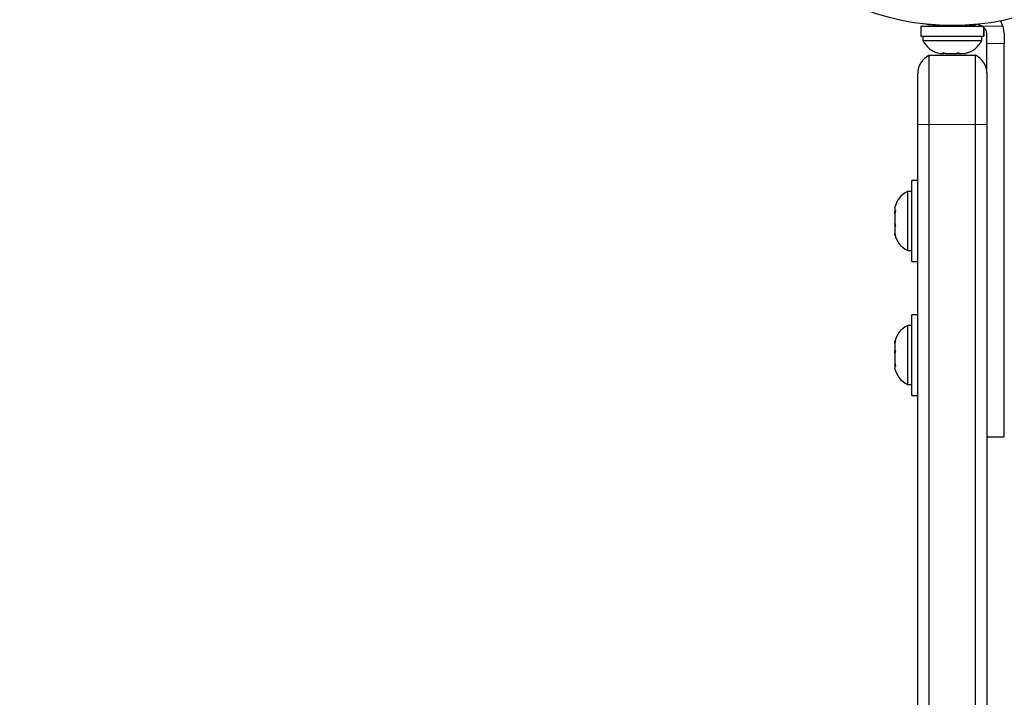
# Model space of a CAD drawing. Extents: x -91 to 548, y -9 to 557.
# Drawn here: x 142 to 153, y 244 to 251 of the extents above; entities that cross this region are included whole.
import ezdxf

# ---------------------------------------------------------------- set-up
doc = ezdxf.new("R2010")
doc.units = 0
doc.header["$LTSCALE"] = 0.125
doc.header["$MEASUREMENT"] = 0
doc.layers.add('CONTOUR', color=7, linetype='CONTINUOUS')

msp = doc.modelspace()

# ---------------------------------------------------------------- linework, layer by layer
at = {"layer": 'CONTOUR', "lineweight": 25}
for p, q in [((152.1, 251.004), (152.1, 250.898)), ((152.1, 251.004), (152.763, 251.004)), ((152.253, 251.014), (152.253, 251.004)), ((152.628, 251.004), (152.628, 251.013)), ((152.78, 250.898), (152.78, 250.99)), ((152.781, 250.989), (152.781, 250.898)), ((152.781, 250.898), (152.781, 250.988)), ((152.815, 250.818), (152.815, 250.911)), ((152.987, 251.006), (153.003, 250.911)), ((153.003, 250.911), (153.003, 250.818)), ((152.1, 250.898), (152.78, 250.898)), ((152.122, 250.898), (152.122, 250.851)), ((152.122, 250.851), (152.148, 250.851)), ((152.148, 250.851), (152.759, 250.851)), ((152.759, 250.851), (152.759, 250.898)), ((152.781, 250.898), (152.78, 250.898)), ((152.781, 250.898), (152.781, 250.898)), ((152.815, 250.505), (152.815, 250.818)), ((152.815, 250.818), (152.815, 250.809)), ((153.003, 250.809), (153.003, 250.818)), ((152.3, 250.711), (152.343, 250.711)), ((152.338, 250.719), (152.373, 250.711)), ((152.343, 250.711), (152.338, 250.719)), ((152.349, 250.711), (152.343, 250.711)), ((152.36, 250.711), (152.349, 250.711)), ((152.36, 250.711), (152.367, 250.711)), ((152.367, 250.711), (152.373, 250.711)), ((152.373, 250.711), (152.479, 250.711)), ((152.479, 250.711), (152.509, 250.719)), ((152.479, 250.711), (152.508, 250.711)), ((152.509, 250.719), (152.514, 250.711)), ((152.514, 250.711), (152.577, 250.711)), ((152.577, 250.711), (152.611, 250.719)), ((152.577, 250.711), (152.581, 250.711)), ((152.611, 250.719), (152.581, 250.711)), ((152.19, 249.939), (152.19, 250.689)), ((152.69, 250.689), (152.19, 250.689)), ((152.69, 249.939), (152.69, 250.689)), ((152.065, 249.939), (152.065, 250.492)), ((152.815, 250.492), (152.815, 249.939)), ((152.065, 207.939), (152.065, 249.939)), ((152.19, 207.939), (152.19, 249.939)), ((152.69, 207.939), (152.69, 249.939)), ((152.815, 249.939), (152.815, 207.939)), ((152.065, 249.332), (152.003, 249.332)), ((152.003, 248.895), (152.003, 249.332)), ((152.003, 249.213), (151.956, 249.213)), ((151.956, 249.213), (151.956, 248.576)), ((151.816, 249.035), (151.816, 249)), ((151.824, 249.007), (151.816, 248.971)), ((151.816, 249), (151.824, 249.007)), ((151.816, 248.988), (151.816, 249)), ((151.816, 248.971), (151.816, 248.988)), ((151.816, 248.971), (151.816, 248.866)), ((152.003, 248.457), (152.003, 248.895)), ((151.816, 248.866), (151.824, 248.838)), ((151.816, 248.865), (151.816, 248.866)), ((151.816, 248.855), (151.816, 248.865)), ((151.816, 248.855), (151.816, 248.831)), ((151.824, 248.838), (151.816, 248.831)), ((151.816, 248.831), (151.816, 248.761)), ((151.816, 248.761), (151.824, 248.725)), ((151.816, 248.761), (151.816, 248.754)), ((151.824, 248.725), (151.816, 248.754)), ((151.956, 248.576), (152.003, 248.576)), ((152.003, 248.457), (152.065, 248.457)), ((152.065, 247.879), (152.003, 247.879)), ((152.003, 247.004), (152.003, 247.879)), ((152.003, 247.761), (151.956, 247.761)), ((151.956, 247.761), (151.956, 247.358)), ((151.824, 247.608), (151.816, 247.571)), ((151.816, 247.581), (151.824, 247.608)), ((151.816, 247.583), (151.816, 247.581)), ((151.816, 247.571), (151.816, 247.581)), ((151.816, 247.571), (151.816, 247.496)), ((151.816, 247.496), (151.824, 247.486)), ((151.816, 247.481), (151.816, 247.496)), ((151.824, 247.486), (151.816, 247.459)), ((151.823, 247.481), (151.816, 247.481)), ((151.816, 247.459), (151.816, 247.481)), ((151.816, 247.459), (151.816, 247.356)), ((151.816, 247.356), (151.824, 247.32)), ((151.816, 247.356), (151.816, 247.346)), ((151.816, 247.346), (151.816, 247.33)), ((151.816, 247.33), (151.816, 247.301)), ((151.824, 247.32), (151.816, 247.33)), ((151.956, 247.358), (151.956, 247.123)), ((151.956, 247.123), (152.003, 247.123)), ((152.003, 247.004), (152.065, 247.004)), ((152.815, 246.556), (153.003, 246.556))]:
    msp.add_line(p, q, dxfattribs=at)
at = {"layer": 'CONTOUR', "lineweight": 18}
for p, q in [((152.335, 251.014), (152.332, 251.007)), ((152.761, 251.006), (152.987, 251.006)), ((153.003, 250.818), (152.815, 250.818)), ((152.19, 249.939), (152.065, 249.939)), ((152.69, 249.939), (152.19, 249.939)), ((152.815, 249.939), (152.69, 249.939))]:
    msp.add_line(p, q, dxfattribs=at)
at = {"layer": 'CONTOUR', "lineweight": 25, "flags": 128}
msp.add_lwpolyline([(152.987, 251.006), (152.967, 251.053), (152.962, 251.062)], dxfattribs=at)
at = {"layer": 'CONTOUR', "lineweight": 25}
msp.add_circle((152.44, 253.739), 2.727, dxfattribs=at)
for centre, radius, start, end in [((152.44, 252.942), 1.937, 266.7948, 277.4137), ((152.705, 250.911), 0.111, 59.1249, 97.4137), ((152.351, 250.959), 0.254, 205.1707, 257.0546), ((152.529, 250.959), 0.254, 282.9662, 334.8293), ((152.284, 250.492), 0.219, 115.3769, 180), ((152.597, 250.492), 0.219, 0, 64.6231), ((152.064, 248.983), 0.254, 115.1707, 168.4054), ((152.064, 248.805), 0.254, 191.7411, 244.8293), ((152.064, 247.531), 0.254, 115.1707, 168.2589), ((152.064, 247.353), 0.254, 191.7411, 244.8293)]:
    msp.add_arc(centre, radius, start, end, dxfattribs=at)
for points, knots in [([(144.767, 257.585), (144.642, 257.627), (144.277, 257.75), (143.673, 257.949), (142.954, 258.18), (142.233, 258.407), (141.512, 258.628), (140.79, 258.844), (140.067, 259.054), (139.344, 259.259), (138.621, 259.459), (137.897, 259.653), (137.174, 259.841), (136.451, 260.024), (135.729, 260.201), (135.007, 260.372), (134.286, 260.538), (133.566, 260.698), (132.847, 260.852), (132.13, 261), (131.415, 261.142), (130.701, 261.278), (129.989, 261.408), (129.28, 261.532), (128.573, 261.65), (127.869, 261.762), (127.167, 261.867), (126.468, 261.967), (125.773, 262.06), (125.08, 262.147), (124.391, 262.228), (123.706, 262.302), (123.025, 262.37), (122.348, 262.431), (121.675, 262.487), (121.006, 262.536), (120.342, 262.578), (119.683, 262.614), (119.028, 262.643), (118.379, 262.666), (117.734, 262.683), (117.095, 262.693), (116.462, 262.697), (115.835, 262.694), (115.213, 262.684), (114.597, 262.668), (113.988, 262.645), (113.385, 262.616), (112.788, 262.58), (112.198, 262.538), (111.615, 262.489), (111.039, 262.434), (110.47, 262.372), (109.908, 262.303), (109.353, 262.228), (108.807, 262.146), (108.267, 262.058), (107.736, 261.963), (107.213, 261.861), (106.697, 261.753), (106.19, 261.638), (105.692, 261.517), (105.202, 261.389), (104.72, 261.255), (104.248, 261.114), (103.784, 260.966), (103.329, 260.812), (102.884, 260.652), (102.448, 260.485), (102.022, 260.311), (101.606, 260.131), (101.199, 259.945), (100.803, 259.753), (100.416, 259.554), (100.04, 259.349), (99.675, 259.137), (99.32, 258.92), (98.976, 258.696), (98.642, 258.467), (98.32, 258.232), (98.009, 257.991), (97.71, 257.744), (97.422, 257.492), (97.145, 257.234), (96.88, 256.972), (96.627, 256.704), (96.385, 256.431), (96.156, 256.154), (95.938, 255.871), (95.732, 255.584), (95.538, 255.293), (95.355, 254.997), (95.185, 254.697), (95.027, 254.393), (94.88, 254.084), (94.745, 253.772), (94.622, 253.456), (94.511, 253.136), (94.412, 252.812), (94.325, 252.484), (94.249, 252.152), (94.185, 251.817), (94.134, 251.479), (94.094, 251.137), (94.066, 250.791), (94.051, 250.485), (94.05, 250.294), (94.05, 250.221)], [0, 0, 0, 0, 0.005085, 0.014738, 0.024391, 0.034045, 0.043698, 0.053351, 0.063005, 0.072659, 0.082314, 0.091968, 0.101624, 0.11128, 0.120936, 0.130593, 0.140251, 0.14991, 0.159569, 0.169229, 0.178891, 0.188553, 0.198216, 0.207881, 0.217546, 0.227213, 0.236882, 0.246552, 0.256223, 0.265896, 0.27557, 0.285247, 0.294925, 0.304605, 0.314287, 0.323971, 0.333658, 0.343346, 0.353037, 0.362731, 0.372427, 0.382126, 0.391827, 0.401531, 0.411239, 0.420949, 0.430662, 0.440379, 0.450099, 0.459822, 0.469548, 0.479278, 0.489012, 0.498749, 0.50849, 0.518234, 0.527981, 0.537732, 0.547486, 0.557244, 0.567004, 0.576766, 0.586532, 0.596298, 0.606067, 0.615836, 0.625605, 0.635373, 0.645139, 0.654902, 0.66466, 0.674413, 0.684158, 0.693894, 0.703619, 0.713331, 0.723028, 0.732707, 0.742366, 0.752004, 0.761617, 0.771204, 0.780762, 0.79029, 0.799787, 0.809251, 0.818682, 0.82808, 0.837445, 0.846778, 0.856081, 0.865356, 0.874604, 0.88383, 0.893036, 0.902227, 0.911406, 0.920578, 0.929747, 0.938917, 0.948091, 0.957274, 0.966471, 0.975684, 0.984918, 0.994176, 1, 1, 1, 1]), ([(152.332, 251.007), (152.298, 251.01), (152.228, 251.015), (152.155, 251.024), (152.12, 251.031), (152.117, 251.032)], [0, 0, 0, 0, 0.468707, 0.950512, 1, 1, 1, 1]), ([(152.815, 250.911), (152.814, 250.923), (152.812, 250.948), (152.793, 250.982), (152.772, 250.998), (152.761, 251.006)], [0, 0, 0, 0, 0.325896, 0.651831, 1, 1, 1, 1]), ([(153.003, 246.561), (153.003, 246.56), (153.003, 246.556), (153.003, 246.595), (153.003, 246.668), (153.003, 246.768), (153.003, 246.893), (153.003, 247.036), (153.003, 247.195), (153.003, 247.384), (153.003, 247.596), (153.003, 247.83), (153.003, 248.085), (153.003, 248.373), (153.003, 248.694), (153.003, 249.048), (153.003, 249.437), (153.003, 249.862), (153.003, 250.327), (153.003, 250.65), (153.003, 250.818)], [0, 0, 0, 0, 0.015301, 0.048723, 0.075276, 0.104581, 0.138813, 0.169172, 0.204618, 0.246069, 0.29439, 0.343199, 0.39848, 0.460748, 0.530504, 0.608237, 0.692814, 0.786003, 0.888251, 1, 1, 1, 1])]:
    msp.add_open_spline(points, degree=3, knots=knots, dxfattribs=at)

doc.saveas('drawing.dxf')
